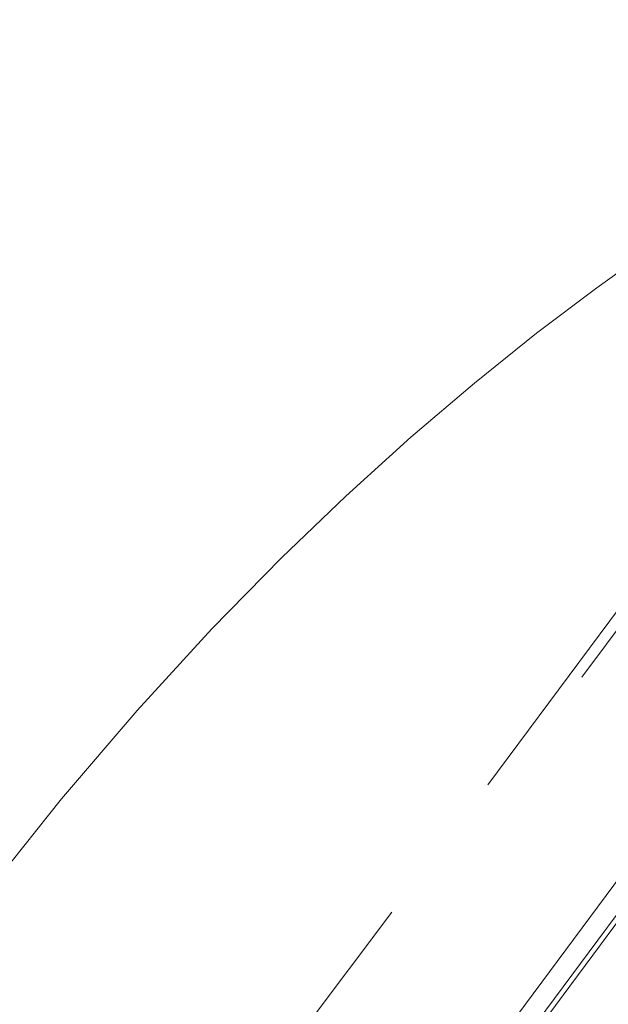
# Model space of a CAD drawing. Units: millimetres. Extents: x 0 to 840, y 0 to 1188.
# Drawn here: x 654 to 686, y 943 to 996 of the extents above; entities that cross this region are included whole.
import ezdxf

# ---------------------------------------------------------------- set-up
doc = ezdxf.new("R2010")
doc.units = ezdxf.units.MM
doc.header["$LTSCALE"] = 50.8
doc.header["$PDMODE"] = 1
doc.header["$PDSIZE"] = -2
for name, pattern in [('AI-Linetype-66', [2.374, 1.187, -1.187]), ('AI-Linetype-71', [1.678, 0.839, -0.839]), ('AI-Linetype-72', [1.664, 0.832, -0.832]), ('AI-Linetype-75', [1.664, 0.832, -0.832]), ('AI-Linetype-76', [3.806, 2.379, -1.427]), ('AI-Linetype-77', [0.8, 0.4, -0.4])]:
    doc.linetypes.add(name, pattern=pattern)
doc.layers.add('DIM', color=3, linetype='Continuous', lineweight=13)
doc.layers.add('Layer 1', color=7, linetype='Continuous', lineweight=0)
doc.styles.add('ＭＳ ゴシック', font='msgothic.ttc', dxfattribs={"bigfont": 'ＭＳ ゴシック'})
doc.dimstyles.new('tfrom線あり', dxfattribs={"dimtxt": 10, "dimasz": 2, "dimexe": 0, "dimexo": 5, "dimgap": 4, "dimtad": 1, "dimdec": 0, "dimzin": 11, "dimdsep": 46, "dimtxsty": 'ＭＳ ゴシック', "dimblk": 'DOT', "dimcen": 0, "dimazin": 0, "dimtfac": 1, "dimtdec": 1, "dimtix": 1, "dimtofl": 0, "dimtmove": 0, "dimatfit": 0, "dimldrblk": 'DOT', "dimfxl": 1, "dimfrac": 2, "dimtolj": 1, "dimtzin": 11, "dimarcsym": 0})

# ---------------------------------------------------------------- blocks, each defined once
blk = doc.blocks.new('_DOT')
at = {"color": 0, "linetype": 'ByBlock', "lineweight": -2}
blk.add_line((-0.5, 0), (-1, 0), dxfattribs=at)
at = {"color": 0, "linetype": 'ByBlock', "lineweight": -2, "const_width": 0.5}
blk.add_lwpolyline([(-0.25, 0, 1), (0.25, 0, 1)], format="xyb", close=True, dxfattribs=at)
blk = doc.blocks.new('*D650')
at = {"layer": 'Defpoints', "color": 0, "transparency": 16777216}
for p in [(552.027, 1049.252), (552.027, 1015.394), (716.369, 988.498)]:
    blk.add_point(p, dxfattribs=at)
at = {"layer": 'DIM', "color": 0, "lineweight": -2, "transparency": 16777216}
for p, q in [((552.027, 1020.394), (552.027, 1049.252)), ((714.369, 1049.252), (554.027, 1049.252)), ((716.369, 993.498), (716.369, 1049.252))]:
    blk.add_line(p, q, dxfattribs=at)
at = {"layer": 'DIM', "color": 0, "lineweight": -2, "transparency": 16777216, "xscale": 2, "yscale": 2, "zscale": 2, "rotation": 180}
blk.add_blockref('_DOT', (552.027, 1049.252), dxfattribs=at)
at = {"layer": 'DIM', "color": 0, "lineweight": -2, "transparency": 16777216, "xscale": 2, "yscale": 2, "zscale": 2}
blk.add_blockref('_DOT', (716.369, 1049.252), dxfattribs=at)
at = {"layer": 'DIM', "color": 0, "transparency": 16777216, "insert": (634.198, 1058.277), "char_height": 10, "attachment_point": 5, "style": 'ＭＳ ゴシック'}
blk.add_mtext('\\A1;max. 310', dxfattribs=at)

msp = doc.modelspace()

# ---------------------------------------------------------------- linework, layer by layer
at = {"layer": 'Layer 1', "linetype": 'AI-Linetype-72'}
msp.add_line((679.633, 954.607), (708.823, 993.869), dxfattribs=at)
at = {"layer": 'Layer 1', "linetype": 'AI-Linetype-71'}
msp.add_line((716.37, 988.5), (674.446, 932.07), dxfattribs=at)
at = {"layer": 'Layer 1', "linetype": 'AI-Linetype-77'}
msp.add_line((662.206, 931.47), (679.633, 954.607), dxfattribs=at)
at = {"layer": 'Layer 1', "linetype": 'AI-Linetype-75'}
msp.add_open_spline([(709.951, 994.364), (709.951, 994.364), (667.431, 937.157), (667.431, 937.157)], degree=3, dxfattribs=at)
at = {"layer": 'Layer 1', "linetype": 'AI-Linetype-76'}
msp.add_open_spline([(672.103, 929.833), (672.103, 929.833), (716.196, 989.171), (716.196, 989.171)], degree=3, dxfattribs=at)
at = {"layer": 'Layer 1'}
for points in [[(659.366, 910.857), (659.366, 910.857), (715.706, 986.701), (715.706, 986.701)], [(688.685, 983.811), (688.685, 983.811), (685.536, 981.56), (685.536, 981.56)], [(685.536, 981.56), (685.536, 981.56), (682.278, 979.094), (682.278, 979.094)], [(682.278, 979.094), (682.278, 979.094), (678.911, 976.393), (678.911, 976.393)], [(678.911, 976.393), (678.911, 976.393), (675.462, 973.457), (675.462, 973.457)], [(675.462, 973.457), (675.462, 973.457), (671.934, 970.263), (671.934, 970.263)], [(671.934, 970.263), (671.934, 970.263), (668.438, 966.916), (668.438, 966.916)], [(668.438, 966.916), (668.438, 966.916), (664.66, 963.057), (664.66, 963.057)], [(664.66, 963.057), (664.66, 963.057), (660.599, 958.631), (660.599, 958.631)], [(660.599, 958.631), (660.599, 958.631), (656.496, 953.841), (656.496, 953.841)], [(656.496, 953.841), (656.496, 953.841), (652.397, 948.709), (652.397, 948.709)]]:
    msp.add_open_spline(points, degree=3, dxfattribs=at)
at = {"layer": 'Layer 1', "linetype": 'AI-Linetype-66'}
msp.add_open_spline([(703.138, 969.35), (703.138, 969.35), (660.003, 911.286), (660.003, 911.286)], degree=3, dxfattribs=at)

# ---------------------------------------------------------------- dimensions: what is measured, and where the dimension line sits
at = {"layer": 'DIM'}
dim = msp.add_linear_dim(base=(552.027, 1049.252), p1=(716.369, 988.498), p2=(552.027, 1015.394), text='max. 310', dimstyle='tfrom線あり', override={"dimpost": '<>'}, dxfattribs=at)
dim.commit()
dim.dimension.update_dxf_attribs({"geometry": '*D650', "text_midpoint": (634.198, 1058.277)})

doc.saveas('drawing.dxf')
